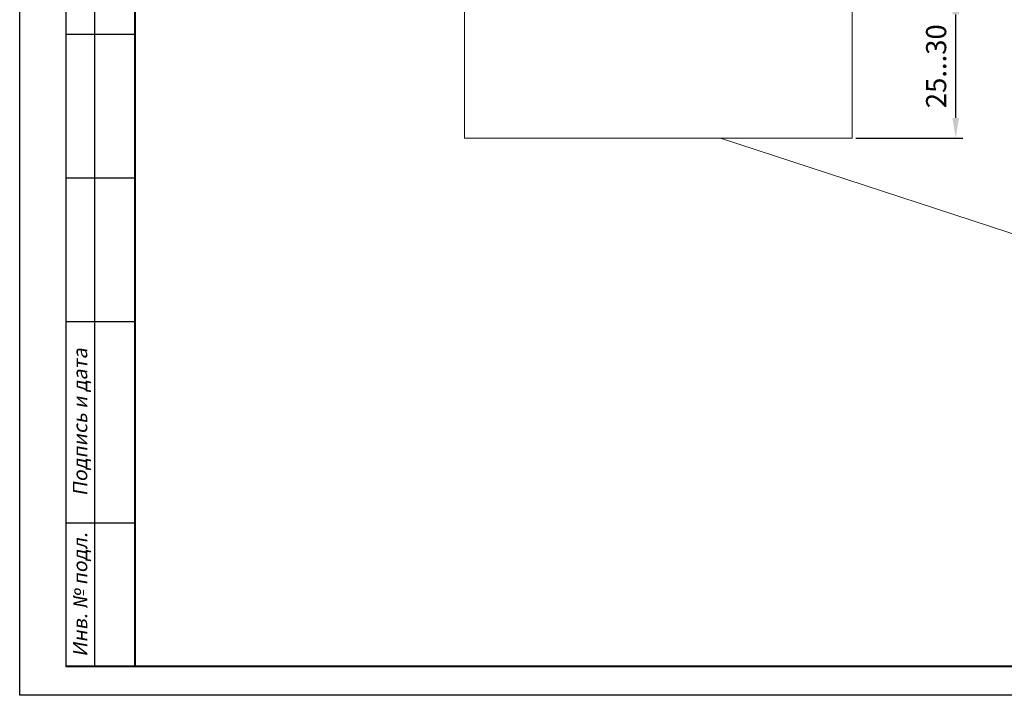
# Model space of a CAD drawing. Units: millimetres. Extents: x 0 to 420, y 0 to 297.
# Drawn here: x 0 to 171, y 0 to 117 of the extents above; entities that cross this region are included whole.
import ezdxf
from ezdxf.lldxf.tags import DXFTag

# ---------------------------------------------------------------- set-up
doc = ezdxf.new("R2010")
doc.units = ezdxf.units.MM
for name, color, linetype in [('0 VIEW4', 7, 'Continuous'), ('dim', 251, 'Continuous'), ('ФОРМАТ', 7, 'Continuous')]:
    doc.layers.add(name, color=color, linetype=linetype)
doc.styles.add('gost2304', font='gost_ptb.shx', dxfattribs={"width": 0.8, "oblique": 15, "height": 2.5})
doc.styles.get("Standard").update_dxf_attribs({"font": 'win_eskd.shx', "width": 0.8, "oblique": 15})
tags = doc.linetypes.add('New Line1', pattern=[0.8, 0.5, -0.3]).pattern_tags.tags
tags[6:7] = [DXFTag(74, 4), DXFTag(75, 0), DXFTag(340, '0'), DXFTag(46, 1.0), DXFTag(50, 0.0), DXFTag(44, 0.0), DXFTag(45, 0.0)]
tags[4:5] = [DXFTag(74, 4), DXFTag(75, 0), DXFTag(340, '0'), DXFTag(46, 1.0), DXFTag(50, 0.0), DXFTag(44, 0.0), DXFTag(45, 0.0)]
doc.dimstyles.new('ISO-25', dxfattribs={"dimtxt": 3.5, "dimasz": 3.5, "dimexe": 1.25, "dimexo": 0.625, "dimtad": 1, "dimtxsty": 'Standard', "dimcen": 2.5, "dimadec": 0, "dimazin": 0, "dimtfac": 1, "dimtmove": 0, "dimatfit": 3, "dimfxl": 1, "dimarcsym": 0})

# ---------------------------------------------------------------- blocks, each defined once
blk = doc.blocks.new('*D5')
at = {"layer": 'Defpoints', "color": 0, "transparency": 16777216}
for p in [(144.74, 121.9), (162.75, 121.9), (144.74, 96.9)]:
    blk.add_point(p, dxfattribs=at)
at = {"layer": 'dim', "color": 0, "lineweight": -2, "transparency": 16777216}
for p, q in [((145.36, 121.9), (164, 121.9)), ((162.75, 100.4), (162.75, 118.4)), ((145.36, 96.9), (164, 96.9))]:
    blk.add_line(p, q, dxfattribs=at)
at = {"layer": 'dim', "color": 0, "transparency": 16777216}
for points in [[(162.17, 118.4), (163.33, 118.4), (162.75, 121.9)], [(162.17, 100.4), (163.33, 100.4), (162.75, 96.9)]]:
    blk.add_solid(points, dxfattribs=at)
at = {"layer": 'dim', "color": 0, "transparency": 16777216, "insert": (159.8, 109.4), "char_height": 3.5, "attachment_point": 5, "rotation": 90}
blk.add_mtext('25...30', dxfattribs=at)

msp = doc.modelspace()

# ---------------------------------------------------------------- linework, layer by layer
at = {"layer": '0 VIEW4', "color": 4, "linetype": 'New Line1', "lineweight": 18, "ltscale": 7}
for p, q in [((77.315, 121.896), (77.315, 96.896)), ((144.735, 121.896), (144.735, 96.896)), ((77.315, 96.896), (144.735, 96.896))]:
    msp.add_line(p, q, dxfattribs=at)
at = {"layer": '0 VIEW4', "color": 4, "lineweight": 18}
msp.add_line((121.866, 96.896), (191.83, 73.95), dxfattribs=at)
at = {"layer": 'ФОРМАТ', "color": 0}
for p, q in [((0, 0), (0, 297)), ((0, 0), (0, 297)), ((8, 150), (8, 5)), ((13, 150), (13, 5)), ((8, 115), (20, 115)), ((8, 90), (20, 90)), ((8, 65), (20, 65)), ((8, 30), (20, 30))]:
    msp.add_line(p, q, dxfattribs=at)
at = {"layer": 'ФОРМАТ', "color": 0, "lineweight": 40}
for p, q in [((20, 292), (20, 5)), ((20, 292), (20, 5)), ((415, 5), (8, 5))]:
    msp.add_line(p, q, dxfattribs=at)
at = {"layer": 'ФОРМАТ', "color": 0}
msp.add_lwpolyline([(0, 297), (420, 297), (420, 0), (0, 0)], close=True, dxfattribs=at)

# ---------------------------------------------------------------- texts
at = {"layer": 'ФОРМАТ', "color": 0, "char_height": 2.5, "attachment_point": 5, "rotation": 90, "style": 'gost2304'}
for s, insert, width in [('{\\Q10;Подпись и дата}', (10.5, 47.5), 35), ('\\pt24;{\\Q10;Инв. № подл.}', (10.5, 17.5), 25)]:
    msp.add_mtext(s, dxfattribs=dict(at, insert=insert, width=width))

# ---------------------------------------------------------------- dimensions: what is measured, and where the dimension line sits
at = {"layer": 'dim', "color": 2}
dim = msp.add_linear_dim(base=(162.749, 121.896), p1=(144.735, 96.896), p2=(144.735, 121.896), angle=90, text='25...30', dimstyle='ISO-25', override={"dimgap": 1.2}, dxfattribs=at)
dim.commit()
dim.dimension.update_dxf_attribs({"geometry": '*D5', "text_midpoint": (159.799, 109.396)})

doc.saveas('drawing.dxf')
